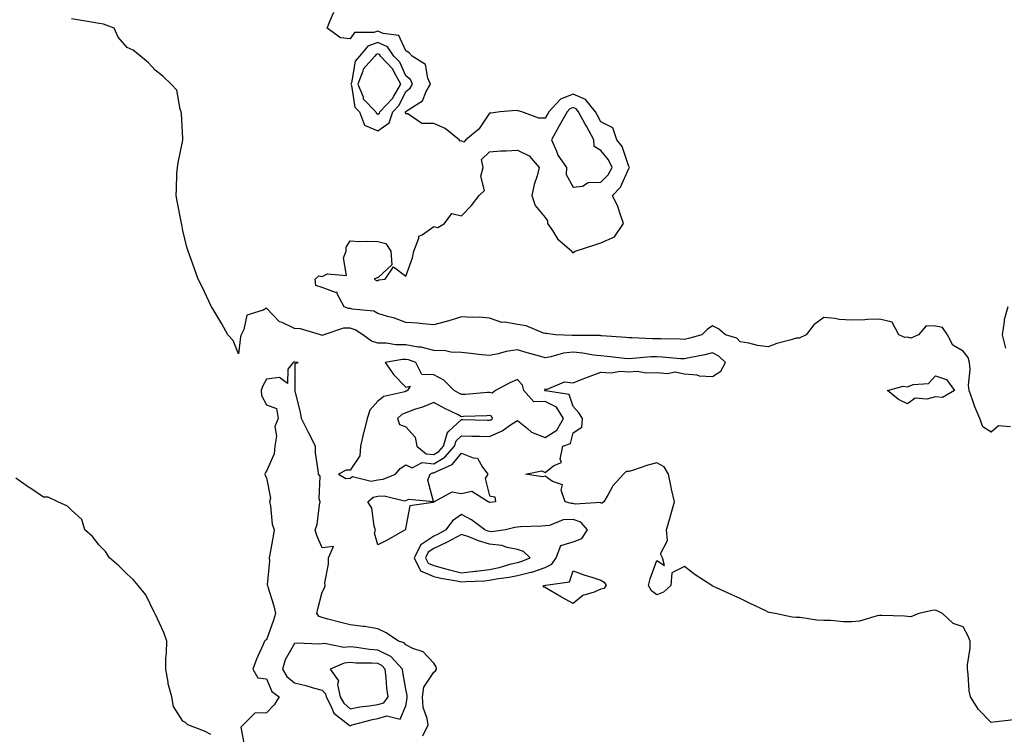
# Model space of a CAD drawing. Units: inches. Extents: x 957923 to 960563, y 7250378 to 7253018.
# Drawn here: x 958919 to 959273, y 7251459 to 7251715 of the extents above; entities that cross this region are included whole.
import ezdxf

# ---------------------------------------------------------------- set-up
doc = ezdxf.new("R2010")
doc.units = ezdxf.units.IN
doc.header["$MEASUREMENT"] = 0
doc.layers.add('Contour_95797250', color=7, linetype='Continuous', true_color=0xd4d6c5)

msp = doc.modelspace()

# ---------------------------------------------------------------- linework, layer by layer
at = {"layer": 'Contour_95797250'}
for points in [[(959275.06, 7251568.93, 3170), (959270.67, 7251569.3, 3170), (959268.05, 7251566.93, 3170), (959265.04, 7251568.91, 3170), (959264.01, 7251571.92, 3170), (959262.16, 7251576.03, 3170), (959261.38, 7251578.59, 3170), (959260.16, 7251581.92, 3170), (959259.99, 7251583.86, 3170), (959260.51, 7251589.46, 3170), (959260.36, 7251591.92, 3170), (959259.85, 7251593.72, 3170), (959258.05, 7251596.07, 3170), (959254.34, 7251598.21, 3170), (959252.4, 7251601.92, 3170), (959250.62, 7251604.49, 3170), (959248.05, 7251604.96, 3170), (959244.8, 7251605.17, 3170), (959241.96, 7251601.92, 3170), (959239.25, 7251600.72, 3170), (959238.05, 7251601.03, 3170), (959237.05, 7251600.92, 3170), (959234.92, 7251601.92, 3170), (959232.61, 7251606.48, 3170), (959228.05, 7251607.57, 3170), (959223.59, 7251607.46, 3170), (959222.71, 7251607.26, 3170), (959218.05, 7251607.18, 3170), (959213.54, 7251607.41, 3170), (959212.16, 7251607.81, 3170), (959208.05, 7251608.14, 3170), (959204.47, 7251605.5, 3170), (959201.73, 7251601.92, 3170), (959199.23, 7251600.74, 3170), (959198.05, 7251600.71, 3170), (959196.26, 7251600.13, 3170), (959191.19, 7251598.78, 3170), (959188.05, 7251597.58, 3170), (959184.24, 7251598.11, 3170), (959181.07, 7251598.9, 3170), (959178.05, 7251599.41, 3170), (959176.78, 7251600.65, 3170), (959172.73, 7251601.92, 3170), (959170.23, 7251604.1, 3170), (959168.05, 7251605.08, 3170), (959166.14, 7251603.83, 3170), (959164.3, 7251601.92, 3170), (959159.42, 7251600.55, 3170), (959158.05, 7251600.24, 3170), (959156.47, 7251600.34, 3170), (959149.53, 7251600.44, 3170), (959148.05, 7251600.51, 3170), (959146.6, 7251600.47, 3170), (959139.13, 7251600.84, 3170), (959138.05, 7251600.81, 3170), (959137.03, 7251600.9, 3170), (959128.41, 7251601.56, 3170), (959128.05, 7251601.59, 3170), (959127.76, 7251601.63, 3170), (959118.35, 7251601.62, 3170), (959118.05, 7251601.64, 3170), (959117.74, 7251601.61, 3170), (959111.71, 7251601.92, 3170), (959108.49, 7251602.36, 3170), (959108.05, 7251602.38, 3170), (959107.44, 7251602.53, 3170), (959101.27, 7251605.14, 3170), (959098.05, 7251605.62, 3170), (959093.54, 7251606.43, 3170), (959092.44, 7251606.31, 3170), (959088.05, 7251607.94, 3170), (959084.34, 7251608.21, 3170), (959081.8, 7251608.17, 3170), (959078.05, 7251608.4, 3170), (959073.11, 7251606.86, 3170), (959072.95, 7251606.82, 3170), (959068.05, 7251605.5, 3170), (959064.13, 7251605.84, 3170), (959062.19, 7251606.06, 3170), (959058.05, 7251606.38, 3170), (959053.98, 7251607.85, 3170), (959051.44, 7251608.53, 3170), (959048.05, 7251609.6, 3170), (959046.52, 7251610.39, 3170), (959038.8, 7251611.17, 3170), (959038.05, 7251611.39, 3170), (959037.52, 7251611.39, 3170), (959035.88, 7251611.92, 3170), (959033.34, 7251616.63, 3170), (959033.39, 7251617.26, 3170), (959032.85, 7251617.12, 3170), (959028.05, 7251618.95, 3170), (959025.76, 7251619.63, 3170), (959025.45, 7251621.92, 3170), (959026.85, 7251623.12, 3170), (959028.05, 7251622.86, 3170), (959029.94, 7251623.81, 3170), (959036.79, 7251623.18, 3170), (959035.64, 7251629.51, 3170), (959036.68, 7251631.92, 3170), (959036.59, 7251633.38, 3170), (959038.05, 7251635.61, 3170), (959041.49, 7251635.36, 3170), (959044.41, 7251635.56, 3170), (959048.05, 7251635.35, 3170), (959050.86, 7251634.73, 3170), (959052.67, 7251631.92, 3170), (959052.96, 7251627.01, 3170), (959048.05, 7251622.37, 3170), (959047.63, 7251622.34, 3170), (959046.67, 7251621.92, 3170), (959047.48, 7251621.35, 3170), (959048.05, 7251621.41, 3170), (959048.36, 7251621.61, 3170), (959050.58, 7251621.92, 3170), (959053.64, 7251626.33, 3170), (959058.05, 7251622.99, 3170), (959060.49, 7251629.48, 3170), (959060.88, 7251631.92, 3170), (959062.71, 7251636.58, 3170), (959062.67, 7251637.3, 3170), (959063.95, 7251637.82, 3170), (959068.05, 7251640.75, 3170), (959069.51, 7251640.46, 3170), (959071.95, 7251641.92, 3170), (959074.51, 7251645.46, 3170), (959078.05, 7251644.57, 3170), (959081.59, 7251648.38, 3170), (959084.38, 7251651.92, 3170), (959086.28, 7251653.69, 3170), (959085, 7251658.87, 3170), (959085.73, 7251661.92, 3170), (959085.17, 7251664.8, 3170), (959088.05, 7251667.54, 3170), (959092.08, 7251667.89, 3170), (959094.03, 7251667.9, 3170), (959098.05, 7251668.19, 3170), (959102.32, 7251666.19, 3170), (959105.88, 7251661.92, 3170), (959105.12, 7251658.99, 3170), (959104.08, 7251655.89, 3170), (959103.24, 7251651.92, 3170), (959104.47, 7251648.34, 3170), (959108.05, 7251643.98, 3170), (959108.89, 7251642.76, 3170), (959108.89, 7251641.92, 3170), (959110.65, 7251639.32, 3170), (959112.43, 7251636.3, 3170), (959117.66, 7251631.92, 3170), (959117.75, 7251631.62, 3170), (959118.05, 7251631.39, 3170), (959118.36, 7251631.61, 3170), (959118.86, 7251631.92, 3170), (959125.82, 7251634.15, 3170), (959128.05, 7251634.98, 3170), (959132.92, 7251637.05, 3170), (959136.17, 7251641.92, 3170), (959135.03, 7251644.94, 3170), (959134.15, 7251648.02, 3170), (959132.15, 7251651.92, 3170), (959135.05, 7251654.92, 3170), (959138.05, 7251661.66, 3170), (959138.22, 7251661.75, 3170), (959138.33, 7251661.92, 3170), (959138.23, 7251662.1, 3170), (959138.05, 7251662.26, 3170), (959135.61, 7251669.48, 3170), (959133.74, 7251671.92, 3170), (959132.31, 7251676.18, 3170), (959128.05, 7251678.33, 3170), (959126.79, 7251680.66, 3170), (959126.1, 7251681.92, 3170), (959122.55, 7251686.42, 3170), (959118.05, 7251688.31, 3170), (959113.49, 7251686.48, 3170), (959109.31, 7251681.92, 3170), (959108.85, 7251681.12, 3170), (959108.05, 7251679.61, 3170), (959105.8, 7251679.67, 3170), (959099.67, 7251681.92, 3170), (959098.38, 7251682.25, 3170), (959098.05, 7251682.27, 3170), (959097.61, 7251682.36, 3170), (959091.87, 7251681.92, 3170), (959088.5, 7251681.47, 3170), (959088.05, 7251681.45, 3170), (959084.21, 7251675.76, 3170), (959079.6, 7251671.92, 3170), (959078.87, 7251671.1, 3170), (959078.05, 7251671.5, 3170), (959077.53, 7251671.4, 3170), (959077.12, 7251671.92, 3170), (959072.12, 7251675.99, 3170), (959068.05, 7251677.78, 3170), (959063.83, 7251677.7, 3170), (959058.7, 7251681.27, 3170), (959058.05, 7251681.19, 3170), (959057.93, 7251681.8, 3170), (959057.97, 7251681.92, 3170), (959058.01, 7251681.96, 3170), (959058.05, 7251682.04, 3170), (959058.54, 7251682.41, 3170), (959064.06, 7251685.91, 3170), (959065.34, 7251689.21, 3170), (959066.92, 7251691.92, 3170), (959065.93, 7251694.04, 3170), (959065.08, 7251698.95, 3170), (959060.28, 7251701.92, 3170), (959059.25, 7251703.12, 3170), (959058.05, 7251703.8, 3170), (959055.49, 7251709.36, 3170), (959049.87, 7251710.1, 3170), (959048.05, 7251710.95, 3170), (959046.52, 7251710.39, 3170), (959039.61, 7251710.36, 3170), (959038.05, 7251708.16, 3170), (959034.62, 7251708.49, 3170), (959029.82, 7251711.92, 3170), (959030.9, 7251714.77, 3170), (959032.25, 7251717.72, 3170)], [(959276.27, 7251463.7, 3171), (959268.97, 7251462.84, 3171), (959268.05, 7251462.79, 3171), (959263.55, 7251467.42, 3171), (959260.7, 7251471.92, 3171), (959260.22, 7251474.09, 3171), (959259.86, 7251480.11, 3171), (959259.55, 7251481.92, 3171), (959259.58, 7251483.45, 3171), (959260.52, 7251489.45, 3171), (959260.55, 7251491.92, 3171), (959259.85, 7251493.72, 3171), (959258.05, 7251497.12, 3171), (959254.48, 7251498.35, 3171), (959250.65, 7251501.92, 3171), (959248.9, 7251502.77, 3171), (959248.05, 7251503.07, 3171), (959246.95, 7251503.02, 3171), (959242.16, 7251501.92, 3171), (959239.23, 7251500.74, 3171), (959238.05, 7251500.79, 3171), (959237.02, 7251500.89, 3171), (959228.84, 7251501.13, 3171), (959228.05, 7251501.21, 3171), (959227.23, 7251501.1, 3171), (959220.79, 7251499.18, 3171), (959218.05, 7251498.92, 3171), (959215.06, 7251498.93, 3171), (959210.59, 7251499.38, 3171), (959208.05, 7251499.39, 3171), (959205.57, 7251499.44, 3171), (959199.54, 7251500.43, 3171), (959198.05, 7251500.47, 3171), (959196.73, 7251500.6, 3171), (959190.59, 7251501.92, 3171), (959188.42, 7251502.29, 3171), (959188.05, 7251502.37, 3171), (959187.17, 7251502.8, 3171), (959181.58, 7251505.45, 3171), (959178.05, 7251507.26, 3171), (959174.79, 7251508.66, 3171), (959168.26, 7251511.71, 3171), (959168.05, 7251511.8, 3171), (959167.97, 7251511.84, 3171), (959167.84, 7251511.92, 3171), (959161.89, 7251515.76, 3171), (959158.05, 7251518.79, 3171), (959153.47, 7251516.5, 3171), (959153.14, 7251511.92, 3171), (959150.47, 7251509.5, 3171), (959148.05, 7251508.58, 3171), (959146.16, 7251510.03, 3171), (959145.12, 7251511.92, 3171), (959145.7, 7251514.27, 3171), (959148.05, 7251520.89, 3171), (959150.85, 7251519.12, 3171), (959150.1, 7251521.92, 3171), (959149.41, 7251523.28, 3171), (959151.89, 7251528.08, 3171), (959151.52, 7251531.92, 3171), (959153, 7251536.87, 3171), (959153.02, 7251536.95, 3171), (959154.45, 7251541.92, 3171), (959153.43, 7251546.54, 3171), (959153.3, 7251547.17, 3171), (959152.25, 7251551.92, 3171), (959150.71, 7251554.58, 3171), (959148.05, 7251555.95, 3171), (959144.88, 7251555.09, 3171), (959139.34, 7251553.21, 3171), (959138.05, 7251552.82, 3171), (959137.08, 7251552.89, 3171), (959136.15, 7251551.92, 3171), (959132.32, 7251547.65, 3171), (959130.68, 7251544.55, 3171), (959129.09, 7251541.92, 3171), (959128.47, 7251541.5, 3171), (959128.05, 7251541.43, 3171), (959127.84, 7251541.71, 3171), (959118.83, 7251541.14, 3171), (959118.05, 7251541.4, 3171), (959117.5, 7251541.37, 3171), (959115.19, 7251541.92, 3171), (959113.81, 7251546.16, 3171), (959114.21, 7251548.08, 3171), (959110.68, 7251549.29, 3171), (959108.05, 7251551.19, 3171), (959107.04, 7251550.91, 3171), (959101.03, 7251551.92, 3171), (959106.84, 7251553.13, 3171), (959108.05, 7251552.52, 3171), (959111.09, 7251554.96, 3171), (959113.93, 7251556.04, 3171), (959113.37, 7251557.24, 3171), (959114.36, 7251561.92, 3171), (959117.11, 7251562.86, 3171), (959118.05, 7251566.75, 3171), (959121.18, 7251568.79, 3171), (959121.4, 7251571.92, 3171), (959120.08, 7251573.95, 3171), (959118.05, 7251576.18, 3171), (959116.66, 7251580.53, 3171), (959108.16, 7251581.81, 3171), (959108.05, 7251581.87, 3171), (959107.99, 7251581.86, 3171), (959107.94, 7251581.92, 3171), (959107.92, 7251582.05, 3171), (959108.05, 7251582.54, 3171), (959108.47, 7251582.34, 3171), (959114.96, 7251585.01, 3171), (959118.05, 7251584.65, 3171), (959122.55, 7251586.42, 3171), (959123.26, 7251586.71, 3171), (959128.05, 7251588.45, 3171), (959131.69, 7251588.28, 3171), (959135.03, 7251588.9, 3171), (959138.05, 7251588.67, 3171), (959141.09, 7251588.88, 3171), (959144.39, 7251588.26, 3171), (959148.05, 7251588.41, 3171), (959151.94, 7251588.03, 3171), (959154.72, 7251588.59, 3171), (959158.05, 7251587.93, 3171), (959162.42, 7251587.55, 3171), (959163.32, 7251587.19, 3171), (959168.05, 7251587, 3171), (959171.12, 7251588.85, 3171), (959172.75, 7251591.92, 3171), (959170.38, 7251594.25, 3171), (959168.05, 7251595.39, 3171), (959165.28, 7251594.69, 3171), (959159.74, 7251593.61, 3171), (959158.05, 7251593.23, 3171), (959156.66, 7251593.31, 3171), (959150.07, 7251593.94, 3171), (959148.05, 7251594.05, 3171), (959145.97, 7251594, 3171), (959139.49, 7251593.36, 3171), (959138.05, 7251593.32, 3171), (959136.52, 7251593.45, 3171), (959130.25, 7251594.12, 3171), (959128.05, 7251594.31, 3171), (959125.36, 7251594.61, 3171), (959121.51, 7251595.38, 3171), (959118.05, 7251595.69, 3171), (959114.64, 7251595.33, 3171), (959110.13, 7251594, 3171), (959108.05, 7251593.7, 3171), (959105.59, 7251594.38, 3171), (959101.62, 7251595.49, 3171), (959098.05, 7251596.49, 3171), (959094.09, 7251595.88, 3171), (959091.2, 7251595.07, 3171), (959088.05, 7251594.47, 3171), (959085.22, 7251594.75, 3171), (959081.33, 7251595.2, 3171), (959078.05, 7251595.51, 3171), (959074.24, 7251595.73, 3171), (959072.26, 7251596.13, 3171), (959068.05, 7251596.3, 3171), (959063.59, 7251597.46, 3171), (959062.46, 7251597.51, 3171), (959058.05, 7251598.32, 3171), (959054.45, 7251598.32, 3171), (959051, 7251598.97, 3171), (959048.05, 7251598.97, 3171), (959045.71, 7251599.58, 3171), (959042.63, 7251601.92, 3171), (959039.85, 7251603.72, 3171), (959038.05, 7251604.25, 3171), (959035.73, 7251604.24, 3171), (959028.62, 7251601.92, 3171), (959028.23, 7251601.74, 3171), (959028.05, 7251601.71, 3171), (959027.87, 7251601.74, 3171), (959027.38, 7251601.92, 3171), (959020.22, 7251604.09, 3171), (959018.05, 7251604.17, 3171), (959013.63, 7251606.34, 3171), (959012.75, 7251606.62, 3171), (959008.05, 7251611.44, 3171), (959006.84, 7251610.71, 3171), (959000.97, 7251609, 3171), (958999.92, 7251603.8, 3171), (958998.91, 7251601.92, 3171), (958998.76, 7251601.21, 3171), (958998.05, 7251595.1, 3171), (958996.02, 7251599.89, 3171), (958994.16, 7251601.92, 3171), (958991.98, 7251605.85, 3171), (958988.79, 7251611.18, 3171), (958988.36, 7251611.92, 3171), (958988.24, 7251612.11, 3171), (958988.05, 7251612.4, 3171), (958985.05, 7251618.92, 3171), (958983.51, 7251621.92, 3171), (958982.12, 7251625.99, 3171), (958981.03, 7251628.94, 3171), (958979.96, 7251631.92, 3171), (958979.45, 7251633.32, 3171), (958978.05, 7251639.3, 3171), (958977.64, 7251641.51, 3171), (958977.53, 7251641.92, 3171), (958977.42, 7251642.55, 3171), (958976.02, 7251649.89, 3171), (958975.61, 7251651.92, 3171), (958975.78, 7251654.19, 3171), (958975.92, 7251659.79, 3171), (958976.07, 7251661.92, 3171), (958976.33, 7251663.64, 3171), (958978.05, 7251671.81, 3171), (958978.07, 7251671.9, 3171), (958978.07, 7251671.94, 3171), (958978.05, 7251672.34, 3171), (958977.51, 7251681.38, 3171), (958977.43, 7251681.92, 3171), (958977.02, 7251682.95, 3171), (958975.82, 7251689.69, 3171), (958973.83, 7251691.92, 3171), (958970.85, 7251694.72, 3171), (958968.05, 7251696.93, 3171), (958965.68, 7251699.55, 3171), (958962.77, 7251701.92, 3171), (958960.17, 7251704.04, 3171), (958958.05, 7251705.05, 3171), (958954.87, 7251708.74, 3171), (958953.38, 7251711.92, 3171), (958949.53, 7251713.4, 3171), (958948.05, 7251713.61, 3171), (958946, 7251713.97, 3171), (958940.97, 7251714.84, 3171), (958938.05, 7251715.37, 3171)], [(959274.07, 7251611.92, 3170), (959272.73, 7251607.24, 3170), (959272.77, 7251606.64, 3170), (959272.01, 7251601.92, 3170), (959273.27, 7251597.14, 3170)], [(959064.1, 7251457.97, 3172), (959066.07, 7251461.92, 3172), (959065.75, 7251464.22, 3172), (959064.27, 7251468.14, 3172), (959063.97, 7251471.92, 3172), (959064.51, 7251475.46, 3172), (959068.05, 7251480.87, 3172), (959068.68, 7251481.29, 3172), (959069.05, 7251481.92, 3172), (959068.9, 7251482.77, 3172), (959068.05, 7251484.01, 3172), (959064.3, 7251488.17, 3172), (959060.59, 7251489.38, 3172), (959058.05, 7251490.67, 3172), (959057.46, 7251491.33, 3172), (959055.44, 7251491.92, 3172), (959051.03, 7251494.9, 3172), (959048.05, 7251496.41, 3172), (959043.37, 7251497.24, 3172), (959042.77, 7251497.2, 3172), (959038.05, 7251497.76, 3172), (959034.75, 7251498.62, 3172), (959030.1, 7251499.87, 3172), (959028.05, 7251500.42, 3172), (959026.98, 7251500.85, 3172), (959026.11, 7251501.92, 3172), (959026.45, 7251503.52, 3172), (959028.05, 7251509.56, 3172), (959028.87, 7251511.1, 3172), (959029.04, 7251511.92, 3172), (959028.98, 7251512.85, 3172), (959030.33, 7251519.64, 3172), (959030.23, 7251521.92, 3172), (959032.1, 7251525.97, 3172), (959028.05, 7251525.47, 3172), (959026.07, 7251529.94, 3172), (959025.48, 7251531.92, 3172), (959026.2, 7251533.77, 3172), (959027.01, 7251540.88, 3172), (959027.28, 7251541.92, 3172), (959026.96, 7251543.01, 3172), (959027.3, 7251551.17, 3172), (959026.66, 7251551.92, 3172), (959026.62, 7251553.35, 3172), (959025.64, 7251559.51, 3172), (959025.59, 7251561.92, 3172), (959023.17, 7251566.8, 3172), (959020.61, 7251571.92, 3172), (959020.25, 7251574.12, 3172), (959018.27, 7251581.7, 3172), (959018.24, 7251581.92, 3172), (959018.37, 7251582.24, 3172), (959018.34, 7251591.63, 3172), (959019.35, 7251591.92, 3172), (959018.19, 7251592.06, 3172), (959018.05, 7251592.1, 3172), (959017.87, 7251592.1, 3172), (959017.59, 7251591.92, 3172), (959015.73, 7251589.6, 3172), (959015.59, 7251584.38, 3172), (959012.67, 7251586.54, 3172), (959008.05, 7251585.94, 3172), (959006.63, 7251583.34, 3172), (959006.1, 7251581.92, 3172), (959006.29, 7251580.16, 3172), (959008.05, 7251576.74, 3172), (959011.64, 7251575.51, 3172), (959012.21, 7251571.92, 3172), (959011.01, 7251568.96, 3172), (959011.67, 7251565.54, 3172), (959011.08, 7251561.92, 3172), (959010.76, 7251559.21, 3172), (959008.05, 7251552.96, 3172), (959007.58, 7251552.39, 3172), (959007.4, 7251551.92, 3172), (959007.51, 7251551.38, 3172), (959008.05, 7251550.53, 3172), (959009.47, 7251543.34, 3172), (959009.12, 7251541.92, 3172), (959009.48, 7251540.49, 3172), (959010.06, 7251533.93, 3172), (959010.8, 7251531.92, 3172), (959010.38, 7251529.59, 3172), (959009.24, 7251523.11, 3172), (959009.03, 7251521.92, 3172), (959009.14, 7251520.83, 3172), (959008.32, 7251512.19, 3172), (959008.37, 7251511.92, 3172), (959008.48, 7251511.49, 3172), (959010.71, 7251504.58, 3172), (959011.3, 7251501.92, 3172), (959010.53, 7251499.44, 3172), (959008.05, 7251492.49, 3172), (959007.67, 7251492.3, 3172), (959007.38, 7251491.92, 3172), (959006.88, 7251490.75, 3172), (959004.5, 7251485.47, 3172), (959003.14, 7251481.92, 3172), (959004.88, 7251478.75, 3172), (959008.05, 7251478.44, 3172), (959010, 7251473.87, 3172), (959012.57, 7251471.92, 3172), (959010.81, 7251469.16, 3172), (959008.05, 7251466.22, 3172), (959003.87, 7251466.1, 3172), (958999.61, 7251461.92, 3172), (958998.87, 7251461.1, 3172), (959000.11, 7251453.98, 3172)], [(958988.05, 7251458.47, 3172), (958985.83, 7251459.7, 3172), (958979.8, 7251461.92, 3172), (958978.95, 7251462.82, 3172), (958978.05, 7251463.27, 3172), (958974.64, 7251468.51, 3172), (958974.07, 7251471.92, 3172), (958972.72, 7251476.59, 3172), (958972.74, 7251477.23, 3172), (958971.94, 7251481.92, 3172), (958971.97, 7251485.84, 3172), (958972.21, 7251487.76, 3172), (958972.24, 7251491.92, 3172), (958971.19, 7251495.06, 3172), (958968.05, 7251501.79, 3172), (958968.01, 7251501.88, 3172), (958967.99, 7251501.92, 3172), (958967.9, 7251502.07, 3172), (958964.68, 7251508.55, 3172), (958961.94, 7251511.92, 3172), (958960.19, 7251514.06, 3172), (958958.05, 7251516.02, 3172), (958955.11, 7251518.98, 3172), (958951.68, 7251521.92, 3172), (958950.26, 7251524.13, 3172), (958948.05, 7251526.37, 3172), (958945.61, 7251529.48, 3172), (958942.85, 7251531.92, 3172), (958941.72, 7251535.59, 3172), (958938.05, 7251538.94, 3172), (958936.59, 7251540.46, 3172), (958933.11, 7251541.92, 3172), (958929.72, 7251543.59, 3172), (958928.05, 7251543.68, 3172), (958923.12, 7251546.99, 3172), (958922.69, 7251547.28, 3172), (958918.05, 7251550.42, 3172)]]:
    msp.add_polyline3d(points, dxfattribs=at)
for points in [[(959048.05, 7251675.07, 3171), (959052.01, 7251677.96, 3171), (959053.33, 7251681.92, 3171), (959055.65, 7251684.32, 3171), (959058.05, 7251689.25, 3171), (959059.56, 7251690.41, 3171), (959060.44, 7251691.92, 3171), (959059.68, 7251693.55, 3171), (959058.05, 7251694.83, 3171), (959055.85, 7251699.72, 3171), (959053.75, 7251701.92, 3171), (959051.4, 7251705.27, 3171), (959048.05, 7251706.84, 3171), (959044.46, 7251705.51, 3171), (959041.38, 7251701.92, 3171), (959039.81, 7251700.16, 3171), (959038.51, 7251692.38, 3171), (959038.32, 7251691.92, 3171), (959038.52, 7251691.45, 3171), (959039.78, 7251683.65, 3171), (959041.41, 7251681.92, 3171), (959043.25, 7251677.12, 3171)], [(959048.05, 7251681.09, 3172), (959048.53, 7251681.44, 3172), (959048.69, 7251681.92, 3172), (959053.29, 7251686.68, 3172), (959053.74, 7251687.61, 3172), (959056.27, 7251691.92, 3172), (959053.99, 7251695.98, 3172), (959053.4, 7251697.27, 3172), (959048.99, 7251701.92, 3172), (959048.61, 7251702.48, 3172), (959048.05, 7251702.73, 3172), (959047.45, 7251702.52, 3172), (959046.95, 7251701.92, 3172), (959042.76, 7251697.21, 3172), (959042.63, 7251696.5, 3172), (959040.81, 7251691.92, 3172), (959042.67, 7251687.3, 3172), (959042.78, 7251686.65, 3172), (959047.24, 7251681.92, 3172), (959047.46, 7251681.33, 3172)], [(959128.05, 7251656.68, 3171), (959130.64, 7251659.33, 3171), (959132.09, 7251661.92, 3171), (959130.8, 7251664.67, 3171), (959128.05, 7251668.03, 3171), (959125.57, 7251669.44, 3171), (959125.49, 7251671.92, 3171), (959122.87, 7251676.74, 3171), (959122.43, 7251677.54, 3171), (959120.04, 7251681.92, 3171), (959119.16, 7251683.03, 3171), (959118.05, 7251683.5, 3171), (959116.93, 7251683.04, 3171), (959115.89, 7251681.92, 3171), (959113.04, 7251676.93, 3171), (959113.02, 7251676.89, 3171), (959110.33, 7251671.92, 3171), (959112.11, 7251667.86, 3171), (959112.56, 7251666.43, 3171), (959115.65, 7251661.92, 3171), (959115.62, 7251659.49, 3171), (959118.05, 7251654.88, 3171), (959121.4, 7251655.27, 3171), (959123.44, 7251656.53, 3171)], [(959048.05, 7251549.91, 3172), (959049.92, 7251550.05, 3172), (959054.29, 7251551.92, 3172), (959056.06, 7251553.91, 3172), (959058.05, 7251555.19, 3172), (959060.34, 7251554.21, 3172), (959063.94, 7251556.03, 3172), (959068.05, 7251555.66, 3172), (959072.01, 7251557.96, 3172), (959075.48, 7251561.92, 3172), (959076.08, 7251563.89, 3172), (959078.05, 7251565.67, 3172), (959081.72, 7251565.59, 3172), (959084.43, 7251565.54, 3172), (959088.05, 7251565.46, 3172), (959092.58, 7251567.39, 3172), (959095.93, 7251569.8, 3172), (959098.05, 7251571.18, 3172), (959101.67, 7251568.3, 3172), (959103.15, 7251567.02, 3172), (959108.05, 7251565.08, 3172), (959112.27, 7251567.7, 3172), (959114.58, 7251571.92, 3172), (959112.06, 7251575.93, 3172), (959108.05, 7251577.97, 3172), (959103.98, 7251577.85, 3172), (959100.34, 7251581.92, 3172), (959099.95, 7251583.82, 3172), (959098.05, 7251585.9, 3172), (959095.31, 7251584.66, 3172), (959090.16, 7251581.92, 3172), (959088.98, 7251580.99, 3172), (959088.05, 7251581.25, 3172), (959087.34, 7251581.21, 3172), (959079.43, 7251580.54, 3172), (959078.05, 7251580.46, 3172), (959077.08, 7251580.95, 3172), (959075.37, 7251581.92, 3172), (959071.73, 7251585.6, 3172), (959068.05, 7251587.49, 3172), (959063.83, 7251587.7, 3172), (959061.64, 7251591.92, 3172), (959059.05, 7251592.92, 3172), (959058.05, 7251593.09, 3172), (959056.88, 7251593.09, 3172), (959050.61, 7251591.92, 3172), (959053.69, 7251587.56, 3172), (959058.05, 7251583.17, 3172), (959059.57, 7251583.44, 3172), (959058.66, 7251581.92, 3172), (959058.24, 7251581.73, 3172), (959058.05, 7251581.67, 3172), (959057.62, 7251581.49, 3172), (959050.15, 7251579.82, 3172), (959048.05, 7251578.07, 3172), (959045.14, 7251574.83, 3172), (959044.18, 7251571.92, 3172), (959042.95, 7251567.02, 3172), (959042.9, 7251566.77, 3172), (959041.73, 7251561.92, 3172), (959041.54, 7251558.43, 3172), (959038.05, 7251553.37, 3172), (959036.59, 7251553.38, 3172), (959033.93, 7251551.92, 3172), (959036.48, 7251550.35, 3172), (959038.05, 7251550.5, 3172), (959038.88, 7251551.09, 3172), (959045.54, 7251549.41, 3172)], [(959248.05, 7251579.65, 3170), (959244.95, 7251578.82, 3170), (959240.77, 7251579.2, 3170), (959238.05, 7251577.12, 3170), (959234.83, 7251578.7, 3170), (959230.85, 7251581.92, 3170), (959236.53, 7251583.44, 3170), (959238.05, 7251583.23, 3170), (959240.15, 7251584.02, 3170), (959245.58, 7251584.39, 3170), (959248.05, 7251587.19, 3170), (959252.01, 7251585.88, 3170), (959254.92, 7251581.92, 3170), (959250.58, 7251579.39, 3170)], [(959068.05, 7251559, 3173), (959069.9, 7251560.07, 3173), (959071.52, 7251561.92, 3173), (959073.01, 7251566.88, 3173), (959073, 7251566.97, 3173), (959073.47, 7251567.34, 3173), (959078.05, 7251571.47, 3173), (959078.51, 7251571.46, 3173), (959087.39, 7251571.26, 3173), (959088.05, 7251571.25, 3173), (959088.53, 7251571.44, 3173), (959089.18, 7251571.92, 3173), (959088.82, 7251572.69, 3173), (959088.05, 7251572.9, 3173), (959087.13, 7251572.84, 3173), (959078.69, 7251572.56, 3173), (959078.05, 7251572.53, 3173), (959076.82, 7251573.15, 3173), (959071.75, 7251575.62, 3173), (959068.05, 7251577.65, 3173), (959063.98, 7251575.99, 3173), (959061.17, 7251575.05, 3173), (959058.05, 7251573.89, 3173), (959056.65, 7251573.32, 3173), (959055.08, 7251571.92, 3173), (959055.81, 7251569.68, 3173), (959058.05, 7251568.87, 3173), (959061.33, 7251565.2, 3173), (959062.04, 7251561.92, 3173), (959065.37, 7251559.24, 3173)], [(959048.05, 7251526.58, 3171), (959046.82, 7251530.69, 3171), (959047.16, 7251531.92, 3171), (959046.69, 7251533.28, 3171), (959045.82, 7251539.69, 3171), (959044.37, 7251541.92, 3171), (959046.34, 7251543.63, 3171), (959048.05, 7251543.97, 3171), (959050.26, 7251544.13, 3171), (959057.61, 7251542.36, 3171), (959058.05, 7251542.43, 3171), (959059.11, 7251542.98, 3171), (959067.91, 7251542.06, 3171), (959065.9, 7251549.77, 3171), (959066.75, 7251551.92, 3171), (959067.61, 7251552.36, 3171), (959068.05, 7251552.32, 3171), (959069, 7251552.87, 3171), (959074.64, 7251555.33, 3171), (959078.05, 7251559.47, 3171), (959082.23, 7251557.74, 3171), (959083.8, 7251557.67, 3171), (959085.56, 7251554.41, 3171), (959087.45, 7251551.92, 3171), (959086.49, 7251550.36, 3171), (959088.05, 7251544.1, 3171), (959089.94, 7251543.81, 3171), (959090.23, 7251541.92, 3171), (959088.24, 7251541.73, 3171), (959088.05, 7251541.71, 3171), (959087.92, 7251541.79, 3171), (959087.63, 7251541.92, 3171), (959081.77, 7251545.64, 3171), (959078.05, 7251544.79, 3171), (959074.58, 7251545.39, 3171), (959068.15, 7251541.92, 3171), (959068.08, 7251541.89, 3171), (959068.05, 7251541.83, 3171), (959067.86, 7251541.73, 3171), (959059.43, 7251540.54, 3171), (959058.05, 7251532.96, 3171), (959057.87, 7251532.1, 3171), (959057.76, 7251531.92, 3171), (959051.6, 7251528.37, 3171)], [(959108.05, 7251518.37, 3172), (959110.42, 7251519.55, 3172), (959111.94, 7251521.92, 3172), (959113.63, 7251526.34, 3172), (959118.05, 7251527.65, 3172), (959121.16, 7251528.81, 3172), (959123.27, 7251531.92, 3172), (959120.85, 7251534.72, 3172), (959118.05, 7251535.68, 3172), (959114.51, 7251535.46, 3172), (959109.65, 7251533.52, 3172), (959108.05, 7251533.34, 3172), (959106.77, 7251533.2, 3172), (959099.14, 7251533.01, 3172), (959098.05, 7251532.92, 3172), (959097.19, 7251532.78, 3172), (959093.77, 7251531.92, 3172), (959088.74, 7251531.23, 3172), (959088.05, 7251531.3, 3172), (959087.57, 7251531.44, 3172), (959086.34, 7251531.92, 3172), (959081.64, 7251535.51, 3172), (959078.05, 7251537.36, 3172), (959074.77, 7251535.2, 3172), (959072.38, 7251531.92, 3172), (959069.61, 7251530.36, 3172), (959068.05, 7251529.63, 3172), (959063.39, 7251526.58, 3172), (959061, 7251521.92, 3172), (959063.36, 7251517.23, 3172), (959068.05, 7251515.17, 3172), (959070.64, 7251514.51, 3172), (959076.36, 7251513.61, 3172), (959078.05, 7251513.24, 3172), (959079.51, 7251513.38, 3172), (959086.31, 7251513.66, 3172), (959088.05, 7251513.86, 3172), (959090.46, 7251514.33, 3172), (959095.1, 7251514.87, 3172), (959098.05, 7251515.56, 3172), (959102.85, 7251516.72, 3172), (959103.21, 7251516.76, 3172)], [(959098.05, 7251520.21, 3173), (959099.43, 7251520.54, 3173), (959102.6, 7251521.92, 3173), (959100.27, 7251524.14, 3173), (959098.05, 7251524.82, 3173), (959094.45, 7251525.52, 3173), (959092.48, 7251526.35, 3173), (959088.05, 7251526.83, 3173), (959084.13, 7251528, 3173), (959080.61, 7251529.36, 3173), (959078.05, 7251530.23, 3173), (959074.45, 7251528.32, 3173), (959072.66, 7251527.31, 3173), (959068.05, 7251525.17, 3173), (959066.09, 7251523.88, 3173), (959065.08, 7251521.92, 3173), (959066.08, 7251519.95, 3173), (959068.05, 7251519.08, 3173), (959071.89, 7251518.08, 3173), (959073.65, 7251517.52, 3173), (959078.05, 7251516.54, 3173), (959082.91, 7251517.06, 3173), (959083.25, 7251517.12, 3173), (959088.05, 7251517.7, 3173), (959091.59, 7251518.38, 3173), (959095.82, 7251519.69, 3173)], [(959128.05, 7251510.58, 3171), (959125.65, 7251509.52, 3171), (959121.57, 7251508.4, 3171), (959118.05, 7251505.48, 3171), (959113.86, 7251507.73, 3171), (959109.8, 7251510.17, 3171), (959108.05, 7251511.19, 3171), (959107.42, 7251511.29, 3171), (959107.43, 7251511.92, 3171), (959107.98, 7251511.99, 3171), (959108.05, 7251512.01, 3171), (959108.23, 7251512.1, 3171), (959116.74, 7251513.23, 3171), (959118.05, 7251517.25, 3171), (959121.94, 7251515.81, 3171), (959125.17, 7251514.8, 3171), (959128.05, 7251513.82, 3171), (959129.21, 7251513.08, 3171), (959129.88, 7251511.92, 3171), (959129.06, 7251510.91, 3171)], [(959038.05, 7251461.56, 3173), (959038.33, 7251461.64, 3173), (959038.83, 7251461.92, 3173), (959046.1, 7251463.87, 3173), (959048.05, 7251464.2, 3173), (959051.28, 7251465.15, 3173), (959056.02, 7251463.95, 3173), (959058.05, 7251468.75, 3173), (959058.52, 7251471.45, 3173), (959058.48, 7251471.92, 3173), (959058.56, 7251472.43, 3173), (959058.05, 7251474.74, 3173), (959056.96, 7251480.83, 3173), (959056.83, 7251481.92, 3173), (959052.6, 7251486.47, 3173), (959048.05, 7251488.7, 3173), (959045.05, 7251488.92, 3173), (959040.29, 7251489.68, 3173), (959038.05, 7251489.88, 3173), (959035.81, 7251489.68, 3173), (959028.84, 7251491.13, 3173), (959028.05, 7251491, 3173), (959027.02, 7251490.89, 3173), (959018.76, 7251491.21, 3173), (959018.05, 7251491.11, 3173), (959014.73, 7251485.24, 3173), (959013.81, 7251481.92, 3173), (959015.37, 7251479.24, 3173), (959018.05, 7251477.02, 3173), (959022.17, 7251476.04, 3173), (959024.75, 7251475.22, 3173), (959028.05, 7251474.33, 3173), (959029.17, 7251473.04, 3173), (959029.41, 7251471.92, 3173), (959031.17, 7251468.8, 3173), (959032.23, 7251466.1, 3173), (959037.61, 7251461.92, 3173), (959037.81, 7251461.68, 3173)], [(959048.05, 7251469.24, 3174), (959050.11, 7251469.86, 3174), (959051.69, 7251471.92, 3174), (959051.27, 7251475.14, 3174), (959051.02, 7251478.95, 3174), (959050.68, 7251481.92, 3174), (959049.41, 7251483.28, 3174), (959048.05, 7251483.95, 3174), (959045.86, 7251484.11, 3174), (959040.22, 7251484.09, 3174), (959038.05, 7251484.27, 3174), (959035.88, 7251484.09, 3174), (959030.86, 7251481.92, 3174), (959033.85, 7251477.72, 3174), (959033.57, 7251476.4, 3174), (959034.51, 7251471.92, 3174), (959035.78, 7251469.65, 3174), (959038.05, 7251467.73, 3174), (959041.55, 7251468.42, 3174), (959044.85, 7251468.72, 3174)]]:
    msp.add_polyline3d(points, close=True, dxfattribs=at)

doc.saveas('drawing.dxf')
